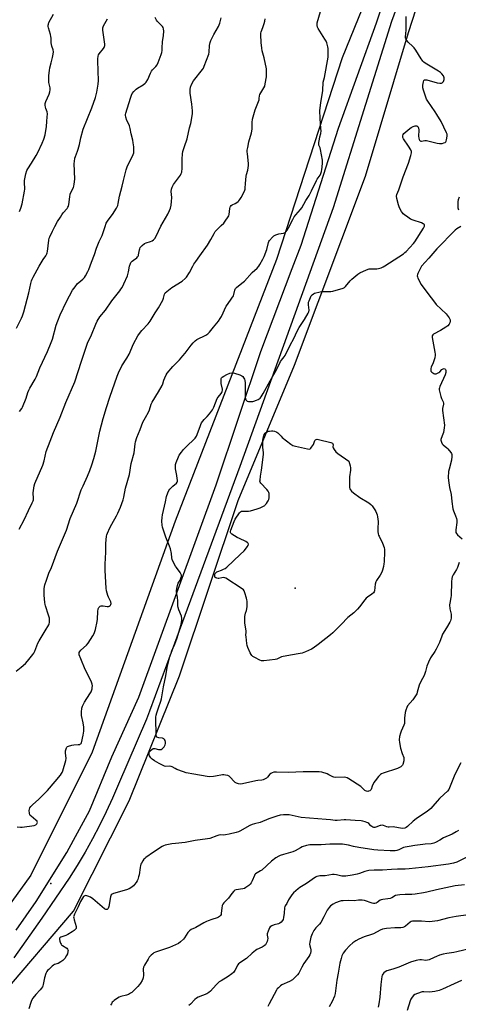
# Model space of a CAD drawing. Units: inches. Extents: x 1261767 to 1267767, y 549452 to 553452.
# Drawn here: x 1264342 to 1264638, y 550739 to 551404 of the extents above; entities that cross this region are included whole.
import ezdxf

# ---------------------------------------------------------------- set-up
doc = ezdxf.new("R2010")
doc.units = ezdxf.units.IN
doc.header["$MEASUREMENT"] = 0
for name, color, linetype in [('ELEV-Spot Elevation', 7, 'Continuous'), ('NTRL-Farm Land', 3, 'Continuous'), ('TRANS-Road', 130, 'Continuous'), ('Undefined', 1, 'Continuous')]:
    doc.layers.add(name, color=color, linetype=linetype)

msp = doc.modelspace()

# ---------------------------------------------------------------- linework, layer by layer
at = {"layer": 'ELEV-Spot Elevation'}
for p in [(1264528.28, 551020.07, 520.5), (1264363.18, 550820.59, 516.51)]:
    msp.add_point(p, dxfattribs=at)
at = {"layer": 'NTRL-Farm Land'}
msp.add_lwpolyline([(1264330.01, 550745.29), (1264378.5, 550802.08), (1264416.12, 550876.55), (1264450.13, 550960.84), (1264489.81, 551079.34), (1264527.83, 551170.71), (1264575.66, 551298.25), (1264604.85, 551395.47), (1264627.51, 551465.93)], dxfattribs=at)
msp.add_polyline3d([(1264606.11, 551491.89, 0), (1264559.9, 551378.24, 0), (1264515.64, 551242.04, 0), (1264447.08, 551065.32, 0), (1264391.15, 550909.47, 0), (1264349.69, 550826.42, 0), (1264290.51, 550744.71, 0)], dxfattribs=at)
at = {"layer": 'TRANS-Road'}
for points in [[(1264339.64, 550789.24), (1264353.28, 550808.49), (1264374.03, 550841.54), (1264378.58, 550849.93), (1264389.31, 550869.7), (1264404.38, 550906.34), (1264422.68, 550946.59), (1264474.84, 551089.87), (1264505.15, 551179.88), (1264526.26, 551235.98), (1264532.21, 551251.79), (1264557.57, 551330.81), (1264583.09, 551401.95), (1264604.74, 551467.21)], [(1264614.25, 551459.87), (1264593.24, 551402.74), (1264575.79, 551346.84), (1264553.99, 551276.97), (1264490.89, 551102.37), (1264441.4, 550968.07), (1264429.93, 550936.96), (1264427.86, 550931.77), (1264408.99, 550887.82), (1264404.92, 550878.39), (1264400.61, 550869.07), (1264396.07, 550859.86), (1264391.29, 550850.77), (1264386.28, 550841.8), (1264381.05, 550832.96), (1264375.59, 550824.26), (1264357.02, 550797.28), (1264338.21, 550770.47)]]:
    msp.add_lwpolyline(points, dxfattribs=at)
at = {"layer": 'Undefined'}
for points, elevation in [([(1264340.5, 550858.85), (1264342.58, 550858.78), (1264343.78, 550858.84), (1264351.85, 550859.87), (1264352.94, 550860.26), (1264353.8, 550860.91), (1264354.03, 550861.34), (1264354.1, 550861.82), (1264354.04, 550862.31), (1264353.83, 550862.76), (1264353.07, 550863.56), (1264349.86, 550866.09), (1264349.3, 550866.69), (1264349.04, 550867.17), (1264348.78, 550868.29), (1264348.64, 550870.07), (1264348.7, 550870.93), (1264349.01, 550871.71), (1264349.7, 550872.64), (1264350.91, 550873.97), (1264354.9, 550877.42), (1264360.86, 550883.43), (1264366.04, 550889.65), (1264369.59, 550893.74), (1264370.48, 550894.89), (1264370.87, 550895.65), (1264371.26, 550896.74), (1264373.35, 550903.73), (1264373.47, 550905.17), (1264373.17, 550909.02), (1264373.15, 550910.2), (1264373.45, 550911.57), (1264373.77, 550912.33), (1264374.05, 550912.78), (1264374.43, 550913.14), (1264375.17, 550913.52), (1264377.43, 550914.21), (1264378.6, 550914.36), (1264381.58, 550914.49), (1264382.69, 550914.67), (1264383.32, 550915.02), (1264383.63, 550915.34), (1264383.88, 550915.78), (1264385.01, 550920.84), (1264385.42, 550923.65), (1264385.53, 550925.02), (1264385.44, 550926.36), (1264384.93, 550929.24), (1264383.79, 550934.13), (1264383.8, 550936.47), (1264384.03, 550939.1), (1264384.51, 550940.47), (1264385.85, 550943.11), (1264389.59, 550948.78), (1264390.31, 550950.05), (1264391.04, 550952.14), (1264391.19, 550952.99), (1264391.24, 550954.17), (1264391.1, 550955.3), (1264390.62, 550956.59), (1264389.68, 550958.62), (1264386.4, 550965.12), (1264383.37, 550972.44), (1264382.41, 550975.22), (1264382.32, 550976.06), (1264382.39, 550976.62), (1264382.69, 550977.37), (1264383.36, 550978.19), (1264387.22, 550981.65), (1264388.41, 550982.9), (1264391.54, 550987.83), (1264392.53, 550989.62), (1264393.41, 550992.13), (1264394.55, 550997.51), (1264394.74, 550999.11), (1264394.93, 551004.32), (1264395.23, 551006.08), (1264395.4, 551006.62), (1264395.66, 551007.12), (1264396.01, 551007.54), (1264396.43, 551007.88), (1264397.17, 551008.11), (1264398.53, 551008.09), (1264401.28, 551007.71), (1264402.04, 551007.75), (1264402.52, 551007.92), (1264403.15, 551008.34), (1264403.49, 551008.71), (1264403.71, 551009.14), (1264403.83, 551009.85), (1264403.65, 551010.89), (1264403.31, 551011.69), (1264402.03, 551014.08), (1264401.58, 551015.18), (1264400.7, 551018.32), (1264400.48, 551020.07), (1264399.92, 551032.17), (1264399.84, 551036.34), (1264400.37, 551044.49), (1264400.36, 551050.24), (1264400.8, 551055.2), (1264401.01, 551056.12), (1264401.41, 551057.24), (1264402.96, 551060.77), (1264404.3, 551063.36), (1264407.6, 551068.97), (1264408.52, 551070.82), (1264410.31, 551074.88), (1264412, 551079.76), (1264412.53, 551081.68), (1264413.72, 551087.57), (1264416.33, 551096.91), (1264417.55, 551104.36), (1264419.42, 551111.46), (1264420.17, 551117.64), (1264420.44, 551119.04), (1264421.33, 551121.86), (1264423.61, 551127.37), (1264425.39, 551132.17), (1264427.02, 551135.35), (1264429.2, 551139.03), (1264429.75, 551140.47), (1264431, 551144.38), (1264431.55, 551145.72), (1264435.92, 551152.76), (1264438.31, 551156.99), (1264438.75, 551158.05), (1264439.56, 551160.56), (1264440.18, 551162.18), (1264441.11, 551164.27), (1264441.71, 551165.24), (1264445.59, 551169.87), (1264450.12, 551174.37), (1264452.39, 551176.93), (1264453.85, 551178.73), (1264457.94, 551184.25), (1264459.29, 551185.78), (1264460.75, 551187.17), (1264461.89, 551188.01), (1264467.86, 551190.94), (1264469.3, 551191.84), (1264470.4, 551192.97), (1264473, 551196.3), (1264476.49, 551200.49), (1264477.61, 551202.14), (1264478.45, 551203.67), (1264481.65, 551210.62), (1264482.44, 551211.79), (1264485.53, 551215.99), (1264486.48, 551217.48), (1264486.85, 551218.53), (1264487.43, 551221.26), (1264487.68, 551221.95), (1264487.94, 551222.39), (1264488.65, 551223.21), (1264489.88, 551224.33), (1264493.11, 551226.77), (1264493.99, 551227.53), (1264499.22, 551233.25), (1264502.5, 551236.27), (1264503.62, 551237.54), (1264504.48, 551238.68), (1264506.51, 551242.32), (1264507.39, 551244.2), (1264509.02, 551248.92), (1264510.16, 551253.54), (1264510.47, 551254.26), (1264510.95, 551254.96), (1264512.85, 551257.12), (1264513.94, 551258.02), (1264515.28, 551258.64), (1264517.24, 551259.33), (1264520.26, 551259.87), (1264521.03, 551260.09), (1264521.48, 551260.34), (1264521.88, 551260.69), (1264523.08, 551262.17), (1264523.82, 551263.39), (1264526.68, 551269.16), (1264527.66, 551270.89), (1264528.67, 551272.29), (1264531.81, 551275.88), (1264532.73, 551277.04), (1264535.39, 551281.89), (1264537.7, 551285.3), (1264539.32, 551288.38), (1264542.57, 551295.31), (1264543.15, 551296.32), (1264545.08, 551299.08), (1264545.66, 551300.25), (1264546.09, 551301.53), (1264546.36, 551302.81), (1264546.56, 551304.4), (1264546.74, 551307.46), (1264546.72, 551309.14), (1264545.43, 551316.41), (1264545.12, 551317.5), (1264544.33, 551319.29), (1264544.21, 551320.06), (1264544.28, 551321.17), (1264544.6, 551323.43), (1264544.88, 551324.83), (1264545.5, 551327.27), (1264545.7, 551329.06), (1264545.65, 551330.54), (1264545.09, 551337.38), (1264544.99, 551342.71), (1264545.52, 551347.76), (1264546.96, 551356.23), (1264547.04, 551357.6), (1264547.05, 551360.58), (1264547.15, 551361.76), (1264548.14, 551364.96), (1264550.52, 551378.65), (1264550.62, 551380.43), (1264550.53, 551383.36), (1264550.44, 551384.52), (1264550.22, 551385.69), (1264549.58, 551388.29), (1264549.2, 551389.4), (1264548.36, 551390.93), (1264543.79, 551398.09), (1264543.42, 551398.87), (1264543.13, 551399.98), (1264543.02, 551401.13), (1264543.12, 551401.94), (1264545.35, 551409.51)], 516), ([(1264341.96, 551274.53), (1264342.54, 551275.55), (1264342.96, 551276.63), (1264343.81, 551279.74), (1264345.43, 551288.21), (1264345.55, 551289.67), (1264345.29, 551294.29), (1264345.33, 551295.4), (1264346.37, 551299.92), (1264347, 551302.1), (1264347.63, 551303.31), (1264350.18, 551307.18), (1264353.17, 551312.33), (1264354.28, 551314.41), (1264357.36, 551320.66), (1264358.35, 551323.38), (1264359.26, 551326.22), (1264359.64, 551327.93), (1264360.14, 551331.62), (1264360.38, 551335.51), (1264360.7, 551338.24), (1264360.82, 551340.47), (1264360.67, 551341.84), (1264359.84, 551344.04), (1264359.62, 551344.87), (1264359.41, 551346.26), (1264359.42, 551347.36), (1264359.85, 551348.74), (1264361.98, 551353.62), (1264362.44, 551355.24), (1264362.73, 551356.6), (1264362.79, 551357.42), (1264362.74, 551357.94), (1264361.97, 551360.81), (1264361.84, 551361.66), (1264361.76, 551364.31), (1264361.83, 551366.37), (1264362.24, 551369.78), (1264362.52, 551371.49), (1264363.31, 551374.89), (1264364.4, 551378.58), (1264364.85, 551380.81), (1264365.02, 551382.21), (1264364.85, 551383.57), (1264363.91, 551386.24), (1264363.63, 551387.28), (1264363.48, 551388.36), (1264363.36, 551391.53), (1264363.25, 551392.67), (1264362.93, 551394.08), (1264361.62, 551398.57), (1264361.45, 551399.41), (1264361.43, 551400.25), (1264361.56, 551401.04), (1264361.92, 551402.08), (1264364.91, 551407.8)], 506), ([(1264638.99, 551037.49), (1264637.96, 551034.08), (1264637.32, 551032.79), (1264634.94, 551029.18), (1264634.34, 551027.83), (1264634, 551026.7), (1264633.81, 551024.34), (1264633.62, 551015.25), (1264633.44, 551013.8), (1264632.71, 551010.02), (1264632.61, 551008.88), (1264632.78, 551006.07), (1264633.58, 551002.64), (1264633.75, 551001.49), (1264633.6, 550999.82), (1264633.23, 550998.18), (1264632.74, 550997.14), (1264630.39, 550993.41), (1264627.88, 550989.09), (1264627.28, 550987.7), (1264625.78, 550983.42), (1264623.55, 550978.92), (1264622.65, 550977.41), (1264619.7, 550973.14), (1264618.26, 550970.26), (1264617.11, 550967.56), (1264616.27, 550963.76), (1264615.73, 550961.86), (1264615.25, 550960.81), (1264613.35, 550957.51), (1264611.95, 550954.54), (1264611.49, 550953.13), (1264610.76, 550949.94), (1264610.36, 550948.84), (1264609.49, 550947.32), (1264607.68, 550944.62), (1264604.16, 550940.58), (1264603.64, 550939.61), (1264603.01, 550937.79), (1264602.67, 550936.12), (1264602.18, 550932.36), (1264602.12, 550931.21), (1264602.19, 550929.62), (1264602.1, 550928.77), (1264601.72, 550927.67), (1264599.87, 550923.6), (1264599.33, 550922.22), (1264598.84, 550919.96), (1264598.53, 550917.68), (1264598.69, 550915.92), (1264599.5, 550912.12), (1264600.52, 550908.39), (1264601.55, 550905.81), (1264601.72, 550905.14), (1264601.72, 550904.43), (1264601.59, 550903.61), (1264600.92, 550901.14), (1264600.68, 550900.64), (1264600.17, 550899.96), (1264599.55, 550899.38), (1264598.81, 550898.95), (1264597.46, 550898.44), (1264587.66, 550895.21), (1264586.56, 550894.76), (1264585.81, 550894.3), (1264585.17, 550893.71), (1264584.6, 550893.04), (1264582.26, 550890), (1264581.42, 550888.79), (1264580.29, 550886.51), (1264579.5, 550884.23), (1264579.2, 550883.66), (1264578.76, 550883.27), (1264577.86, 550882.96), (1264577.35, 550882.92), (1264576.54, 550883.01), (1264575.77, 550883.24), (1264575.29, 550883.5), (1264574.64, 550884.06), (1264573.2, 550885.58), (1264572.55, 550886.11), (1264564.59, 550891.45), (1264563.33, 550892.16), (1264562.5, 550892.37), (1264561.62, 550892.43), (1264555.71, 550892.31), (1264554.46, 550892.42), (1264553.67, 550892.7), (1264551.1, 550894.07), (1264549.76, 550894.64), (1264546.15, 550895.8), (1264544.54, 550896.08), (1264533.71, 550896.02), (1264523.78, 550895.75), (1264515.52, 550895.91), (1264513.77, 550895.79), (1264512.68, 550895.52), (1264511.76, 550895.03), (1264511.16, 550894.49), (1264509.59, 550892.53), (1264508.94, 550891.89), (1264507.95, 550891.28), (1264506.59, 550890.72), (1264505.74, 550890.52), (1264503.12, 550890.2), (1264501.7, 550889.94), (1264492.73, 550887.95), (1264491.57, 550887.84), (1264489.93, 550888.01), (1264488.62, 550888.37), (1264487.69, 550888.95), (1264486.86, 550889.73), (1264484.57, 550892.34), (1264483.72, 550893.07), (1264482.66, 550893.54), (1264481.23, 550893.94), (1264480.07, 550894.15), (1264479.22, 550894.15), (1264474.44, 550893.19), (1264473.04, 550892.98), (1264470.55, 550892.77), (1264468.83, 550892.89), (1264459.7, 550894.62), (1264454.5, 550895.44), (1264452.86, 550895.99), (1264448.28, 550897.77), (1264447.23, 550898.27), (1264445.18, 550899.46), (1264444.39, 550899.81), (1264443.58, 550899.93), (1264440.89, 550899.8), (1264439.87, 550900), (1264438.51, 550900.55), (1264436.43, 550901.62), (1264433.22, 550903.51), (1264431.67, 550904.59), (1264430.68, 550905.62), (1264429.9, 550906.81), (1264429.68, 550907.59), (1264429.64, 550908.67), (1264429.81, 550909.71), (1264430.23, 550910.37), (1264431.34, 550911.24), (1264432.34, 550911.75), (1264432.88, 550911.84), (1264433.43, 550911.82), (1264436, 550911.29), (1264436.85, 550911.18), (1264437.65, 550911.24), (1264438.31, 550911.53), (1264438.93, 550912.07), (1264439.63, 550912.96), (1264440.34, 550914.24), (1264440.73, 550915.31), (1264440.74, 550916.11), (1264440.43, 550917.17), (1264440.07, 550917.9), (1264439.55, 550918.45), (1264439.09, 550918.68), (1264438.55, 550918.82), (1264436.21, 550919.07), (1264435.4, 550919.23), (1264434.86, 550919.53), (1264434.59, 550919.93), (1264434.39, 550920.71), (1264434.29, 550921.89), (1264434, 550931.2), (1264434.07, 550932.94), (1264434.32, 550934.31), (1264434.81, 550936), (1264435.88, 550939.36), (1264437.44, 550943.77), (1264437.91, 550945.35), (1264439.38, 550953.42), (1264440.9, 550960.96), (1264441.87, 550966.65), (1264443.87, 550974.58), (1264444.36, 550976.24), (1264444.93, 550977.82), (1264446.96, 550982.3), (1264448.33, 550985.94), (1264451.22, 550995.68), (1264451.55, 550997.09), (1264451.72, 550998.25), (1264451.7, 550999.64), (1264451.39, 551001.27), (1264449.63, 551005.61), (1264449.18, 551006.99), (1264449.04, 551008.16), (1264448.91, 551011.46), (1264448.7, 551014.09), (1264448.55, 551015.25), (1264448.08, 551017.56), (1264448, 551018.42), (1264448.2, 551019.88), (1264448.95, 551022.77), (1264449.29, 551023.59), (1264450.47, 551025.64), (1264451.06, 551026.94), (1264451.36, 551028), (1264451.34, 551028.81), (1264451.02, 551029.88), (1264450.63, 551030.63), (1264447.96, 551034.04), (1264447.31, 551035), (1264446.11, 551037.41), (1264445.16, 551039.59), (1264444.91, 551040.71), (1264444.66, 551043.52), (1264444, 551046.72), (1264443.39, 551048.49), (1264440.81, 551054.49), (1264439.02, 551059.99), (1264438.62, 551061.38), (1264438.34, 551062.76), (1264438.13, 551065.31), (1264438.29, 551067.85), (1264438.55, 551069.56), (1264440.67, 551078.38), (1264441.4, 551082.04), (1264442.23, 551084.51), (1264442.9, 551086.11), (1264443.52, 551087.05), (1264445.53, 551089.09), (1264447.97, 551091.08), (1264448.45, 551091.75), (1264448.65, 551092.27), (1264448.71, 551093.09), (1264448.61, 551094.22), (1264448.3, 551096.23), (1264447.44, 551100.67), (1264447.31, 551101.84), (1264447.32, 551102.87), (1264447.44, 551103.63), (1264447.89, 551105.02), (1264449.36, 551108.85), (1264449.85, 551109.9), (1264451.34, 551112.08), (1264452.83, 551113.86), (1264455.26, 551116.31), (1264459.8, 551120.43), (1264460.79, 551121.48), (1264461.52, 551122.77), (1264463.95, 551129.31), (1264464.52, 551130.69), (1264465.05, 551131.71), (1264466.67, 551134.03), (1264468.72, 551136.16), (1264470.26, 551137.89), (1264471.76, 551139.66), (1264472.4, 551140.59), (1264473.2, 551142.3), (1264475.54, 551148.13), (1264476.16, 551149.11), (1264478.26, 551151.5), (1264478.68, 551152.22), (1264478.98, 551152.98), (1264479.13, 551153.78), (1264479.09, 551154.62), (1264478.31, 551158.31), (1264478.15, 551159.73), (1264478.19, 551160.84), (1264478.34, 551161.63), (1264478.56, 551162.11), (1264478.9, 551162.52), (1264480, 551163.31), (1264481.99, 551164.4), (1264484.09, 551165.3), (1264485.37, 551165.62), (1264486.12, 551165.6), (1264487.23, 551165.33), (1264490.83, 551164.12), (1264492.14, 551163.55), (1264492.79, 551163.04), (1264493.66, 551161.94), (1264494.06, 551161.2), (1264494.29, 551160.36), (1264494.48, 551158.89), (1264494.57, 551157.4), (1264494.43, 551149.38), (1264494.69, 551148.09), (1264495, 551147.31), (1264495.28, 551146.88), (1264495.9, 551146.47), (1264496.69, 551146.29), (1264498.41, 551146.14), (1264499.55, 551146.19), (1264500.4, 551146.39), (1264502.06, 551147.01), (1264503.14, 551147.49), (1264503.88, 551147.93), (1264504.49, 551148.52), (1264505.22, 551149.43), (1264506.67, 551151.65), (1264511.28, 551160.03), (1264515.59, 551167.54), (1264518.39, 551173.19), (1264519.06, 551174.16), (1264520.85, 551176.33), (1264521.46, 551177.25), (1264524.95, 551184.3), (1264527.44, 551188.81), (1264528.53, 551191.11), (1264530.03, 551194.65), (1264530.92, 551196.1), (1264534.51, 551201.47), (1264537.09, 551205.82), (1264537.46, 551206.76), (1264537.6, 551207.76), (1264537.21, 551211.43), (1264537.22, 551212.3), (1264537.33, 551213.15), (1264537.68, 551214.26), (1264538.62, 551216.44), (1264539.16, 551217.48), (1264539.68, 551218.14), (1264540.52, 551218.85), (1264541.28, 551219.23), (1264545.04, 551220.19), (1264547.07, 551220.52), (1264551.09, 551220.36), (1264552.23, 551220.43), (1264553.68, 551220.76), (1264560.57, 551222.73), (1264561.5, 551223.24), (1264562.26, 551223.92), (1264565.43, 551227.72), (1264566.47, 551228.74), (1264570.5, 551232.16), (1264571.93, 551233.17), (1264576.49, 551235.1), (1264578.13, 551235.68), (1264579.47, 551235.86), (1264583.41, 551235.81), (1264584.65, 551235.9), (1264586.25, 551236.43), (1264587.62, 551237.05), (1264588.93, 551237.76), (1264601.35, 551245.99), (1264602.31, 551246.69), (1264603.18, 551247.47), (1264608.18, 551252.87), (1264609.11, 551254), (1264615.01, 551263.31), (1264615.64, 551264.58), (1264615.7, 551265.04), (1264615.6, 551265.43), (1264615.35, 551265.76), (1264614.79, 551266.17), (1264613.52, 551266.73), (1264607.87, 551268.62), (1264606.24, 551269.28), (1264604.3, 551270.59), (1264602.19, 551272.18), (1264601.31, 551272.94), (1264600.76, 551273.6), (1264600.15, 551274.57), (1264599.01, 551276.59), (1264598.52, 551277.62), (1264598.08, 551279), (1264596.98, 551283.24), (1264596.69, 551284.92), (1264596.88, 551285.99), (1264598.33, 551289.02), (1264601.17, 551297.97), (1264604.85, 551307.07), (1264606.49, 551312.33), (1264606.84, 551314), (1264606.75, 551315.05), (1264606.39, 551316.08), (1264604.89, 551318.52), (1264601.43, 551323.52), (1264600.98, 551324.52), (1264600.97, 551325.51), (1264601.26, 551326.45), (1264601.76, 551327.12), (1264603.01, 551328.33), (1264605.64, 551330.63), (1264606.6, 551331.25), (1264607.91, 551331.83), (1264609.24, 551332.29), (1264610.01, 551332.36), (1264610.47, 551332.23), (1264611.08, 551331.84), (1264611.38, 551331.47), (1264611.56, 551331), (1264611.71, 551329.35), (1264611.67, 551325.28), (1264611.73, 551324.12), (1264612.05, 551323.06), (1264612.32, 551322.6), (1264612.67, 551322.26), (1264613.12, 551322.08), (1264613.63, 551322.04), (1264615.9, 551322.51), (1264617.05, 551322.49), (1264624.27, 551320.7), (1264625.74, 551320.41), (1264626.62, 551320.32), (1264627.46, 551320.39), (1264628.79, 551320.77), (1264629.52, 551321.09), (1264630.11, 551321.54), (1264630.36, 551321.99), (1264630.58, 551322.8), (1264630.92, 551325.46), (1264630.89, 551326.61), (1264630.53, 551327.71), (1264626.77, 551335.16), (1264623.97, 551339.96), (1264622.9, 551341.7), (1264617.94, 551348.92), (1264617.02, 551350.39), (1264616.45, 551351.73), (1264614.92, 551356.49), (1264614.52, 551357.9), (1264614.39, 551358.75), (1264614.49, 551359.88), (1264614.99, 551362.12), (1264615.25, 551362.87), (1264615.65, 551363.38), (1264616.3, 551363.48), (1264617.1, 551363.34), (1264624.21, 551361.39), (1264625.92, 551361.16), (1264627.02, 551361.17), (1264627.51, 551361.3), (1264627.88, 551361.55), (1264628.47, 551362.32), (1264628.93, 551363.62), (1264628.97, 551364.65), (1264628.78, 551365.4), (1264628.37, 551366.12), (1264627.32, 551367.45), (1264626.5, 551368.25), (1264625.02, 551369.25), (1264616.13, 551374.73), (1264615.16, 551375.42), (1264614.52, 551376), (1264613.94, 551376.65), (1264613.27, 551377.62), (1264609.73, 551383.45), (1264608.75, 551384.93), (1264607.78, 551385.97), (1264604.52, 551388.92), (1264603.63, 551390.03), (1264603.06, 551390.99), (1264602.89, 551391.51), (1264602.82, 551392.33), (1264603.25, 551397.05), (1264603.18, 551406.27)], 518), ([(1264339.65, 550964.09), (1264343.06, 550966.67), (1264345.94, 550969.28), (1264347.33, 550970.8), (1264351.05, 550975.32), (1264351.67, 550976.31), (1264352.32, 550977.64), (1264354.49, 550983.06), (1264355.21, 550984.64), (1264359.23, 550991.3), (1264361.78, 550995.38), (1264362.08, 550996.14), (1264362.23, 550996.96), (1264362.31, 550998.66), (1264362.22, 550999.77), (1264361.67, 551001.9), (1264359.48, 551008.27), (1264359.29, 551009.11), (1264359.11, 551010.53), (1264358.7, 551015.39), (1264358.57, 551017.93), (1264358.74, 551019.98), (1264359.15, 551022.3), (1264360.33, 551025.48), (1264361.84, 551030.36), (1264363.63, 551034.05), (1264367.64, 551045.2), (1264373.69, 551059.24), (1264376.2, 551067.1), (1264380.7, 551077.61), (1264383.75, 551086.55), (1264384.93, 551089.31), (1264387.91, 551095.81), (1264389.42, 551099.53), (1264390.89, 551103.48), (1264392.27, 551107.69), (1264393.49, 551112.56), (1264396.24, 551126.04), (1264398.46, 551134.68), (1264400.7, 551142.18), (1264403.01, 551149.15), (1264408.06, 551163.29), (1264408.93, 551165.45), (1264411.17, 551170.16), (1264414.48, 551175.49), (1264416.1, 551178.25), (1264419.04, 551185.07), (1264422.04, 551190.52), (1264422.99, 551192.01), (1264424.56, 551194.14), (1264428.82, 551198.62), (1264430.26, 551200.49), (1264433.59, 551206.15), (1264435.82, 551209.5), (1264438.75, 551214.65), (1264439.38, 551215.98), (1264440.05, 551218.56), (1264440.49, 551219.5), (1264441.51, 551220.54), (1264444.83, 551223.08), (1264451.82, 551227.55), (1264453.84, 551229.2), (1264454.82, 551230.25), (1264456.86, 551233.4), (1264459.01, 551237.61), (1264459.76, 551238.86), (1264461.08, 551240.76), (1264463.89, 551244.45), (1264468.98, 551251.7), (1264471.36, 551255.6), (1264473.49, 551259.68), (1264474.22, 551260.9), (1264475.77, 551262.66), (1264478.32, 551265.02), (1264479.97, 551266.71), (1264480.88, 551267.89), (1264482.89, 551270.88), (1264483.33, 551271.65), (1264483.63, 551272.43), (1264484.15, 551276.57), (1264484.32, 551277.37), (1264484.53, 551277.85), (1264485.06, 551278.45), (1264485.73, 551278.94), (1264487.79, 551279.89), (1264488.75, 551280.47), (1264489.63, 551281.18), (1264490.23, 551281.79), (1264490.97, 551282.7), (1264491.78, 551283.91), (1264493.51, 551287.32), (1264494.23, 551288.92), (1264494.4, 551289.47), (1264494.52, 551290.3), (1264494.64, 551293.44), (1264495.14, 551298.32), (1264495.35, 551299.45), (1264496.22, 551302.34), (1264496.65, 551305.51), (1264496.63, 551306.98), (1264495.95, 551313.43), (1264495.88, 551314.85), (1264495.91, 551315.98), (1264496.19, 551317.7), (1264497.02, 551321.62), (1264498.64, 551327.7), (1264499.14, 551330.01), (1264499.28, 551331.45), (1264499.24, 551334.55), (1264499.52, 551336.76), (1264501.29, 551343.07), (1264503.86, 551349.9), (1264504.03, 551350.73), (1264504.16, 551352.62), (1264504.35, 551353.41), (1264505, 551354.67), (1264507.18, 551358.05), (1264507.66, 551359.09), (1264508.07, 551360.79), (1264508.91, 551365.41), (1264508.97, 551366.55), (1264508.94, 551368.79), (1264508.78, 551370.76), (1264507.22, 551378.21), (1264506.01, 551382.98), (1264505.68, 551384.7), (1264505.26, 551388.63), (1264505.07, 551393.81), (1264505.14, 551394.95), (1264505.33, 551395.78), (1264506.35, 551398.76), (1264507.4, 551401.4), (1264507.78, 551403.08), (1264507.92, 551404.53)], 514), ([(1264339.98, 551195.7), (1264343.46, 551202.39), (1264344.11, 551203.96), (1264344.97, 551206.64), (1264346.01, 551210.97), (1264348.28, 551219.63), (1264349.7, 551225.95), (1264350.21, 551227.66), (1264350.63, 551228.77), (1264351.28, 551230.08), (1264355.35, 551237.63), (1264357.89, 551242.05), (1264359.79, 551244.63), (1264360.44, 551245.8), (1264360.69, 551246.6), (1264360.84, 551247.47), (1264361.84, 551255.14), (1264362.15, 551256.43), (1264362.53, 551257.48), (1264364.31, 551261.24), (1264365.88, 551264.3), (1264367.76, 551267.71), (1264369.59, 551270.77), (1264370.55, 551272.28), (1264371.5, 551273.57), (1264374.23, 551276.6), (1264374.69, 551277.32), (1264375.02, 551278.08), (1264375.28, 551279.23), (1264375.92, 551284.49), (1264376.22, 551286.19), (1264376.86, 551287.71), (1264378.49, 551290.67), (1264378.75, 551291.49), (1264378.99, 551292.96), (1264379.28, 551296.21), (1264378.95, 551306.85), (1264379.07, 551308.3), (1264379.46, 551310.61), (1264379.8, 551311.72), (1264381.19, 551315.17), (1264381.68, 551316.63), (1264382.46, 551319.62), (1264383.51, 551324.28), (1264385.11, 551330), (1264387.89, 551337.39), (1264390.92, 551344.42), (1264393.31, 551351.45), (1264394.18, 551354.96), (1264395.17, 551360.41), (1264395.41, 551363.06), (1264395.2, 551369.26), (1264394.82, 551376.37), (1264394.86, 551377.54), (1264395.07, 551379.27), (1264395.37, 551380.37), (1264395.73, 551381.03), (1264398.68, 551384.47), (1264399.18, 551385.17), (1264399.52, 551385.9), (1264399.65, 551386.64), (1264399.64, 551387.49), (1264398.41, 551396.87), (1264398.34, 551397.73), (1264398.38, 551398.58), (1264398.51, 551399.13), (1264398.84, 551399.93), (1264401.56, 551404.68)], 508), ([(1264341.73, 551060.05), (1264345.05, 551066.24), (1264348.04, 551072.62), (1264350.61, 551077.65), (1264351.17, 551079.01), (1264351.36, 551079.85), (1264351.44, 551080.72), (1264351.33, 551084.56), (1264351.39, 551086.02), (1264351.85, 551089.14), (1264352.29, 551090.81), (1264357.74, 551103.2), (1264358.61, 551106.19), (1264360.12, 551112.44), (1264362.61, 551119.33), (1264364.97, 551125.24), (1264369.39, 551135.61), (1264373.26, 551145.54), (1264379.38, 551159.5), (1264383.89, 551173.35), (1264385.62, 551178.9), (1264387.42, 551184.26), (1264387.98, 551185.61), (1264390.65, 551191.29), (1264393.47, 551198.37), (1264394.45, 551200.35), (1264396.36, 551203.32), (1264400.05, 551207.82), (1264404.43, 551214.09), (1264409.69, 551220.81), (1264410.55, 551222.02), (1264411.3, 551223.27), (1264412.54, 551225.61), (1264414.98, 551231), (1264415.69, 551233.77), (1264416.31, 551237.57), (1264416.9, 551239.37), (1264417.3, 551240.05), (1264418.21, 551241.03), (1264419.06, 551241.73), (1264421.21, 551243.21), (1264421.81, 551243.78), (1264422.13, 551244.22), (1264422.37, 551244.7), (1264422.5, 551245.21), (1264422.75, 551247.39), (1264422.99, 551248.54), (1264423.25, 551249.36), (1264423.63, 551250.11), (1264424.96, 551251.54), (1264426.46, 551252.8), (1264427.49, 551253.3), (1264430.59, 551254.25), (1264431.57, 551254.64), (1264432.47, 551255.26), (1264433.45, 551256.36), (1264434.39, 551257.85), (1264437.56, 551264.48), (1264442.22, 551272.69), (1264443.39, 551275.24), (1264443.92, 551276.82), (1264444.41, 551278.71), (1264444.74, 551281.32), (1264444.81, 551284.05), (1264444.49, 551288.04), (1264444.62, 551289.66), (1264445.12, 551290.92), (1264446.07, 551292.62), (1264450.69, 551299.12), (1264451.25, 551300.08), (1264451.63, 551301.05), (1264451.78, 551301.88), (1264451.83, 551302.75), (1264451.87, 551309.85), (1264452.17, 551313.42), (1264452.37, 551314.9), (1264453.39, 551318.31), (1264455.28, 551323.49), (1264456.95, 551330.91), (1264457.75, 551333.89), (1264457.97, 551335.02), (1264458.78, 551340.77), (1264458.9, 551342.51), (1264458.43, 551346.93), (1264457.39, 551354.34), (1264457.36, 551356.91), (1264457.6, 551358.55), (1264458.19, 551360.15), (1264459.64, 551362.76), (1264465.62, 551370.39), (1264466.24, 551371.38), (1264466.83, 551372.74), (1264469.83, 551380.74), (1264470.06, 551382.18), (1264470.45, 551386.58), (1264470.84, 551388.53), (1264471.23, 551389.88), (1264471.69, 551390.92), (1264473.3, 551393.93), (1264476.4, 551399.33), (1264477, 551400.59), (1264477.39, 551401.7), (1264478.27, 551405.18)], 512), ([(1264342.03, 551139.43), (1264343.57, 551141.39), (1264344.07, 551142.25), (1264346.42, 551148.36), (1264347.74, 551152.25), (1264348.39, 551153.91), (1264349.04, 551155.15), (1264352.61, 551161.16), (1264353.52, 551162.98), (1264355.78, 551168.95), (1264360.93, 551180.05), (1264363.49, 551186.13), (1264364.21, 551188.34), (1264366.73, 551197.84), (1264367.8, 551200.75), (1264369.52, 551204.69), (1264373.85, 551213.69), (1264377.82, 551221.31), (1264379.57, 551223.72), (1264381.24, 551225.81), (1264382.08, 551226.6), (1264384.7, 551228.74), (1264385.86, 551229.9), (1264386.67, 551231.09), (1264388.26, 551233.86), (1264388.86, 551235.21), (1264390.64, 551240.27), (1264392.58, 551245.41), (1264394.02, 551249.72), (1264395.91, 551254.21), (1264397.76, 551258.23), (1264399.82, 551264.42), (1264400.61, 551266.6), (1264401, 551267.36), (1264401.47, 551268.07), (1264403.97, 551271.29), (1264404.8, 551272.53), (1264407.48, 551276.83), (1264408.36, 551278.56), (1264408.72, 551279.84), (1264409.57, 551284.91), (1264411.42, 551291.49), (1264412.36, 551295.39), (1264413.09, 551299), (1264414.04, 551302.71), (1264414.8, 551304.63), (1264418.82, 551313.05), (1264419.18, 551314.09), (1264419.31, 551314.94), (1264419.31, 551316.35), (1264419.19, 551318.06), (1264418.84, 551320.92), (1264418.54, 551322.6), (1264417.35, 551326.98), (1264416.81, 551330.45), (1264416.33, 551332.43), (1264415.9, 551333.47), (1264414.55, 551335.88), (1264413.82, 551338.1), (1264413.56, 551339.51), (1264413.57, 551340.07), (1264413.73, 551340.92), (1264416.92, 551350.93), (1264417.7, 551353.09), (1264418.19, 551354.12), (1264419.21, 551355.44), (1264420.8, 551357.03), (1264421.73, 551357.68), (1264425.63, 551360.08), (1264426.92, 551361.12), (1264427.67, 551361.91), (1264428.59, 551363.55), (1264430.48, 551367.88), (1264431.15, 551369.19), (1264431.85, 551370.07), (1264434.21, 551372.39), (1264435, 551373.44), (1264435.71, 551375.07), (1264437.7, 551380.48), (1264438.1, 551381.82), (1264438.33, 551383.27), (1264438.47, 551385.02), (1264438.53, 551389.04), (1264439.33, 551393.26), (1264439.42, 551396.16), (1264439.33, 551397.86), (1264439.07, 551398.63), (1264438.58, 551399.33), (1264435.16, 551402.89), (1264434.48, 551403.72), (1264433.58, 551405.48)], 510), ([(1264639.1, 551284.16), (1264638.44, 551282.31), (1264638.16, 551281.22), (1264638.08, 551280.03), (1264638.09, 551278.23), (1264638.15, 551277.04), (1264638.29, 551276.2), (1264638.63, 551275.51)], 518), ([(1264640.2, 551264.38), (1264637.45, 551262.67), (1264636.29, 551261.78), (1264624.03, 551249.23), (1264618.55, 551242.97), (1264613.58, 551237.46), (1264612.83, 551236.2), (1264611.17, 551232.73), (1264610.86, 551231.92), (1264610.71, 551231.12), (1264610.87, 551230.34), (1264611.19, 551229.55), (1264613.42, 551225.15), (1264617.86, 551219.04), (1264622.29, 551213.26), (1264623.58, 551211.69), (1264630.36, 551205.3), (1264632.27, 551202.65), (1264632.69, 551201.88), (1264632.86, 551201.34), (1264632.93, 551200.48), (1264632.64, 551199.22), (1264632.2, 551198.3), (1264631.42, 551197.36), (1264630.11, 551196.39), (1264626.41, 551194.14), (1264621.78, 551191.74), (1264621.15, 551191.22), (1264620.76, 551190.57), (1264620.69, 551190.09), (1264620.76, 551189.32), (1264622.64, 551179.41), (1264622.8, 551178.23), (1264622.81, 551177.38), (1264622.62, 551175.71), (1264622.23, 551174.34), (1264621.4, 551172.21), (1264620.06, 551169.39), (1264619.87, 551168.56), (1264619.83, 551167.46), (1264620.01, 551166.7), (1264620.53, 551166.08), (1264621.97, 551165.11), (1264622.48, 551164.89), (1264623, 551164.78), (1264623.53, 551164.84), (1264624.05, 551165.03), (1264625.34, 551165.74), (1264625.98, 551166.27), (1264627.33, 551167.68), (1264627.78, 551168.04), (1264628.21, 551168.26), (1264628.86, 551168.37), (1264629.45, 551168.14), (1264629.72, 551167.8), (1264629.95, 551167.09), (1264630.02, 551165.73), (1264629.67, 551164.23), (1264626.01, 551156.28), (1264625.68, 551155.46), (1264625.49, 551154.63), (1264625.5, 551154.07), (1264625.66, 551153.24), (1264626.72, 551149.58), (1264627.21, 551148.22), (1264628.25, 551145.93), (1264628.46, 551145.15), (1264628.44, 551144.3), (1264627.84, 551141.4), (1264627.72, 551140.05), (1264629.06, 551130.16), (1264628.96, 551128.43), (1264628.46, 551125.27), (1264628.09, 551124.18), (1264626.86, 551121.29), (1264626.68, 551120.49), (1264626.7, 551119.96), (1264627.03, 551118.63), (1264627.51, 551117.65), (1264628.31, 551116.81), (1264630.64, 551114.92), (1264631.48, 551114.11), (1264633.43, 551111.67), (1264633.84, 551110.96), (1264634, 551110.45), (1264634.06, 551109.07), (1264633.82, 551106.5), (1264632.21, 551100.42), (1264631.91, 551098.96), (1264631.63, 551094.85), (1264631.76, 551092.8), (1264632.54, 551088.13), (1264633.58, 551083.38), (1264634.15, 551078.61), (1264634.87, 551073.66), (1264635.27, 551072.3), (1264636.65, 551068.87), (1264637.18, 551067.15), (1264637.43, 551065.99), (1264637.43, 551064.54), (1264636.8, 551059.56), (1264636.78, 551058.48), (1264636.88, 551057.7), (1264637.18, 551057.02), (1264637.86, 551056.21), (1264641.08, 551053.51)], 518), ([(1264640.24, 550902.13), (1264637.37, 550896.99), (1264635.67, 550893.27), (1264632.54, 550885.19), (1264631.99, 550884.2), (1264631.05, 550883.07), (1264628.99, 550880.92), (1264625.68, 550878.04), (1264624.15, 550876.3), (1264621.34, 550872.83), (1264619.88, 550871.38), (1264617.38, 550869.34), (1264611.53, 550865.56), (1264609.9, 550864.41), (1264607.94, 550862.81), (1264604.21, 550859.09), (1264603.28, 550858.47), (1264602.25, 550858.07), (1264600.82, 550857.93), (1264599.36, 550857.97), (1264595.64, 550858.84), (1264594.49, 550859.01), (1264591.75, 550858.79), (1264591.01, 550858.81), (1264590.08, 550859.03), (1264587.99, 550859.86), (1264586.98, 550859.99), (1264586.22, 550859.93), (1264585.69, 550859.79), (1264582.84, 550858.64), (1264582.06, 550858.47), (1264581.31, 550858.43), (1264580.61, 550858.65), (1264579.96, 550859.1), (1264579.36, 550859.65), (1264578.07, 550861.1), (1264577.43, 550861.6), (1264576.68, 550861.94), (1264575.61, 550862.29), (1264573.97, 550862.75), (1264572.85, 550862.97), (1264568.86, 550863.22), (1264562.41, 550863.78), (1264561.26, 550863.72), (1264556.62, 550863.14), (1264555.17, 550863.13), (1264552.14, 550863.66), (1264549.29, 550864), (1264532.36, 550865.33), (1264530.31, 550865.69), (1264524.08, 550867.03), (1264522.66, 550867.14), (1264520.35, 550867.1), (1264518.07, 550866.73), (1264515.83, 550866.15), (1264510.36, 550864.33), (1264504.63, 550861.91), (1264500.77, 550861.04), (1264499.14, 550860.52), (1264497.57, 550859.8), (1264490.94, 550856), (1264489.9, 550855.55), (1264488.27, 550855.08), (1264483.54, 550853.92), (1264481.28, 550853.45), (1264480.14, 550853.37), (1264477.83, 550853.46), (1264476.74, 550853.35), (1264475.41, 550852.95), (1264470.49, 550851.17), (1264469.07, 550850.81), (1264460.77, 550849.75), (1264453.92, 550848.36), (1264447.29, 550847.8), (1264444.85, 550847.5), (1264440.39, 550846.59), (1264439.39, 550846.23), (1264438.41, 550845.7), (1264432.54, 550841.85), (1264427.28, 550838.17), (1264426.6, 550837.64), (1264426, 550837.02), (1264425.33, 550836.05), (1264424.44, 550834.52), (1264424.04, 550833.73), (1264423.74, 550832.92), (1264423.47, 550831.5), (1264422.83, 550826.6), (1264422.49, 550825.21), (1264421.88, 550823.31), (1264421.48, 550822.44), (1264420.84, 550821.46), (1264419.77, 550820.06), (1264418.99, 550819.21), (1264417.28, 550817.83), (1264416.08, 550817.15), (1264414.18, 550816.49), (1264405.43, 550813.83), (1264404.64, 550813.52), (1264404.01, 550813.08), (1264403.65, 550812.4), (1264403.45, 550811.58), (1264402.37, 550805.15), (1264401.85, 550803.84), (1264401.56, 550803.42), (1264401.2, 550803.12), (1264400.81, 550803.03), (1264400.38, 550803.11), (1264399.48, 550803.63), (1264391.5, 550810.41), (1264390.06, 550811.43), (1264388.2, 550812.2), (1264386.87, 550812.56), (1264386.15, 550812.47), (1264385.32, 550811.91), (1264384.45, 550810.81), (1264383.17, 550808.48), (1264381.65, 550804.92), (1264379.17, 550800.01), (1264378.66, 550798.7), (1264378.59, 550798.16), (1264378.62, 550797.6), (1264378.9, 550796.19), (1264380.32, 550791.68), (1264380.36, 550790.88), (1264380.18, 550790.41), (1264379.72, 550789.75), (1264378.94, 550788.93), (1264377.58, 550787.96), (1264374.59, 550786.18), (1264373.31, 550785.52), (1264372.52, 550785.25), (1264370.64, 550784.78), (1264369.88, 550784.47), (1264369.28, 550784.01), (1264369.09, 550783.6), (1264369.08, 550782.85), (1264369.3, 550781.75), (1264369.72, 550780.39), (1264370.09, 550779.66), (1264370.4, 550779.31), (1264370.99, 550778.84), (1264373.89, 550777.07), (1264374.45, 550776.46), (1264374.7, 550775.98), (1264374.8, 550775.47), (1264374.71, 550774.67), (1264374.33, 550773.3), (1264373.81, 550771.97), (1264372.55, 550770.11), (1264371.83, 550769.25), (1264371.22, 550768.67), (1264370.03, 550767.88), (1264368.02, 550766.76), (1264367.24, 550766.41), (1264365.72, 550765.91), (1264365, 550765.52), (1264364.11, 550764.81), (1264361.75, 550762.69), (1264360.93, 550761.89), (1264360.4, 550761.23), (1264359.79, 550759.96), (1264358.78, 550756.97), (1264357.95, 550752.44), (1264357.74, 550751.63), (1264357.44, 550750.87), (1264356.84, 550749.93), (1264355.98, 550748.82), (1264352.98, 550745.69), (1264351.09, 550743.15), (1264350.15, 550741.71), (1264349.6, 550740.35), (1264348.37, 550736.05)], 516), ([(1264638.56, 550856.47), (1264637.08, 550855.51), (1264634.25, 550854.02), (1264628.49, 550851.45), (1264625.91, 550850.07), (1264623.08, 550848.42), (1264622.01, 550847.96), (1264620.02, 550847.5), (1264616.18, 550847.26), (1264614.41, 550847.08), (1264609.11, 550846.41), (1264605.27, 550845.76), (1264602.67, 550845.24), (1264601.53, 550844.93), (1264598.26, 550843.46), (1264596.98, 550843.03), (1264595.91, 550842.82), (1264594.46, 550842.75), (1264592.43, 550842.77), (1264584.05, 550843.12), (1264581.44, 550843.35), (1264571.35, 550844.97), (1264567.66, 550845.76), (1264564.21, 550846.62), (1264561.64, 550847.09), (1264560.2, 550847.27), (1264556.32, 550847.22), (1264551.57, 550847.32), (1264545.85, 550846.7), (1264541.03, 550846.87), (1264538.08, 550846.81), (1264535.81, 550846.36), (1264533.04, 550845.53), (1264531.79, 550844.89), (1264528.17, 550842.74), (1264526.72, 550842.05), (1264520.4, 550840.31), (1264518.19, 550839.61), (1264517.15, 550839.17), (1264515.23, 550838.01), (1264512.28, 550835.72), (1264505.67, 550829.65), (1264504.93, 550829.19), (1264502.57, 550828), (1264501.46, 550827.13), (1264501.1, 550826.71), (1264500.67, 550826), (1264499.27, 550822.56), (1264498.6, 550821.24), (1264497.93, 550820.27), (1264496.84, 550819.3), (1264494.92, 550817.92), (1264493.93, 550817.42), (1264492.97, 550817.18), (1264488.46, 550816.47), (1264487.44, 550816.1), (1264486.8, 550815.58), (1264485.51, 550814.03), (1264483.17, 550810.88), (1264480.14, 550807.75), (1264479.45, 550806.85), (1264479.02, 550805.78), (1264478.6, 550804.06), (1264478.33, 550800.64), (1264478.18, 550799.83), (1264477.86, 550799.1), (1264477.09, 550798.33), (1264476.36, 550797.89), (1264475.54, 550797.55), (1264471.88, 550796.31), (1264469.36, 550795.55), (1264468.35, 550795.13), (1264466.63, 550794.23), (1264461.1, 550790.94), (1264460.31, 550790.56), (1264458.48, 550789.9), (1264457.98, 550789.64), (1264456.86, 550788.76), (1264455.64, 550787.52), (1264453.45, 550784.09), (1264452.76, 550783.18), (1264450.68, 550781.27), (1264449.31, 550780.25), (1264443.28, 550777.37), (1264435.92, 550775.08), (1264433.78, 550774.33), (1264432.85, 550773.83), (1264431.99, 550773.25), (1264430.96, 550772.36), (1264430.2, 550771.59), (1264429.68, 550770.91), (1264428.89, 550769.64), (1264426.47, 550765.5), (1264425.83, 550764.17), (1264425.63, 550763.07), (1264425.7, 550758.77), (1264425.54, 550757.05), (1264425.28, 550756.23), (1264424.79, 550755.19), (1264423.8, 550753.41), (1264423.18, 550752.46), (1264422.05, 550751.19), (1264419.08, 550748.32), (1264417.78, 550747.12), (1264417.09, 550746.61), (1264415.56, 550745.79), (1264414.23, 550745.23), (1264410.47, 550744.32), (1264409.37, 550743.91), (1264408.13, 550743.16), (1264405.95, 550741.64), (1264405.27, 550741.09), (1264404.7, 550740.46), (1264404.05, 550739.52), (1264403.49, 550738.53)], 514), ([(1264644.27, 550838.46), (1264637.55, 550835.2), (1264635.15, 550834.49), (1264631.75, 550833.82), (1264618.02, 550831.96), (1264605.23, 550830.58), (1264602.46, 550830.39), (1264597.46, 550830.31), (1264593.29, 550830.12), (1264587.15, 550829.65), (1264581.66, 550829.61), (1264577.98, 550829.41), (1264575.3, 550828.9), (1264571.8, 550827.55), (1264570.18, 550827.08), (1264566.84, 550826.35), (1264562.51, 550825.69), (1264560.89, 550825.59), (1264559.8, 550825.67), (1264556.14, 550826.64), (1264554.53, 550826.88), (1264553.45, 550826.77), (1264548.57, 550825.95), (1264544.84, 550825.83), (1264544.01, 550825.74), (1264542.98, 550825.41), (1264542, 550824.89), (1264535.85, 550820.68), (1264531.43, 550818.04), (1264530.19, 550817.17), (1264527.2, 550814.4), (1264526.02, 550813.12), (1264523.83, 550809.71), (1264522.57, 550807.2), (1264521.39, 550805.64), (1264521.2, 550805.15), (1264521.06, 550804.34), (1264520.79, 550800.65), (1264520.4, 550797.75), (1264520.07, 550796.36), (1264519.68, 550795.64), (1264518.77, 550794.6), (1264517.91, 550793.92), (1264516.87, 550793.48), (1264514.07, 550792.68), (1264512.39, 550792.09), (1264511.43, 550791.52), (1264510.95, 550790.85), (1264509.94, 550788.4), (1264509.43, 550786.71), (1264509.41, 550785.72), (1264509.7, 550783.49), (1264509.61, 550782.67), (1264509.28, 550781.59), (1264508.86, 550780.54), (1264508.46, 550779.8), (1264508.13, 550779.37), (1264507.31, 550778.66), (1264505.92, 550777.75), (1264502.32, 550776.06), (1264501.35, 550775.5), (1264499.16, 550773.65), (1264495.4, 550770.03), (1264491.51, 550767.55), (1264490.63, 550766.88), (1264490.07, 550766.34), (1264489.57, 550765.71), (1264487.54, 550761.91), (1264487.07, 550761.19), (1264486.51, 550760.56), (1264485.39, 550759.65), (1264483.02, 550757.96), (1264478.17, 550755.04), (1264476.94, 550754.22), (1264474.88, 550752.23), (1264470.99, 550748.01), (1264469.97, 550747.03), (1264469.26, 550746.57), (1264468.47, 550746.19), (1264462.78, 550743.92), (1264461.51, 550743.32), (1264460.43, 550742.47), (1264457.45, 550739.21), (1264456.38, 550738.3)], 512), ([(1264642.75, 550819.82), (1264636.39, 550819.18), (1264623.69, 550816.45), (1264617.11, 550814.75), (1264614.93, 550814.34), (1264609.29, 550813.52), (1264607.08, 550813.28), (1264602.64, 550813.3), (1264598.89, 550813.1), (1264597.29, 550812.9), (1264596.12, 550812.49), (1264593.44, 550811.03), (1264592.41, 550810.6), (1264590.86, 550810.28), (1264587.4, 550809.99), (1264586.31, 550809.77), (1264585.59, 550809.4), (1264583.63, 550807.82), (1264582.9, 550807.43), (1264582.16, 550807.22), (1264581.18, 550807.2), (1264580.37, 550807.35), (1264575.14, 550809.14), (1264573.46, 550809.53), (1264571.13, 550809.47), (1264568.15, 550809.09), (1264564.4, 550809.19), (1264560.58, 550809.08), (1264559.42, 550808.97), (1264558.58, 550808.78), (1264555.38, 550807.6), (1264553.85, 550806.81), (1264552.19, 550805.59), (1264551.17, 550804.59), (1264549.88, 550802.76), (1264547.64, 550798.17), (1264545.62, 550794.44), (1264544.69, 550793.24), (1264542.15, 550790.68), (1264541.43, 550789.85), (1264540.81, 550788.86), (1264539.74, 550786.75), (1264539.27, 550785.67), (1264538.92, 550784.56), (1264538.2, 550781.12), (1264537.98, 550779.7), (1264538.04, 550778.62), (1264538.66, 550776.92), (1264538.88, 550775.85), (1264538.89, 550774.74), (1264538.65, 550773.62), (1264538.17, 550772.62), (1264537.45, 550771.43), (1264535.15, 550768.23), (1264534.15, 550766.66), (1264532.74, 550764.19), (1264530.73, 550760.17), (1264529.92, 550758.95), (1264527.9, 550756.95), (1264526.38, 550755.67), (1264524.34, 550754.59), (1264519.34, 550752.33), (1264518.41, 550751.68), (1264516.95, 550750.32), (1264516.19, 550749.47), (1264515.72, 550748.73), (1264510.77, 550739.33), (1264509.7, 550737.61)], 510), ([(1264645.17, 550799.46), (1264637.11, 550798.4), (1264631.95, 550797.43), (1264624.34, 550795.57), (1264620.9, 550795.01), (1264618.67, 550794.92), (1264613.59, 550795.21), (1264609.48, 550795.35), (1264608.31, 550795.33), (1264607.48, 550795.21), (1264606.69, 550794.98), (1264605.94, 550794.61), (1264602.88, 550791.92), (1264602, 550791.34), (1264601.01, 550790.93), (1264599.6, 550790.71), (1264595.48, 550790.65), (1264589.89, 550790.32), (1264588.5, 550790.15), (1264587.19, 550789.85), (1264585.69, 550789.16), (1264581.16, 550786.65), (1264579.81, 550786.16), (1264574.83, 550784.6), (1264571.21, 550783.19), (1264569.23, 550782.06), (1264567.1, 550780.62), (1264565.12, 550778.89), (1264562.17, 550775.62), (1264560.69, 550773.57), (1264559.82, 550771.85), (1264559.24, 550769.96), (1264558.53, 550766.89), (1264557.4, 550760.14), (1264556.48, 550755.42), (1264555.2, 550746.41), (1264554.83, 550744.69), (1264553.29, 550741), (1264551.11, 550737.3)], 508), ([(1264647.88, 550776.92), (1264637.41, 550774.51), (1264635.39, 550774.11), (1264630.65, 550773.51), (1264628.19, 550773.01), (1264625.81, 550772.24), (1264623.68, 550771.43), (1264622.08, 550770.76), (1264618.83, 550769.23), (1264617.73, 550768.83), (1264616.53, 550768.72), (1264613.69, 550769.07), (1264612.53, 550769.11), (1264611.1, 550769.01), (1264610.01, 550768.75), (1264606.24, 550767.51), (1264598.38, 550764.09), (1264594.13, 550762.75), (1264590.26, 550761.63), (1264589, 550761.09), (1264588.15, 550760.35), (1264587.44, 550759.45), (1264587.07, 550758.7), (1264586.85, 550757.87), (1264586.04, 550752.41), (1264585.4, 550744.01), (1264584.83, 550739.52), (1264584.37, 550737.21)], 506), ([(1264640.57, 550755.09), (1264635.64, 550752.94), (1264627.79, 550749.33), (1264625.64, 550748.53), (1264622.54, 550747.71), (1264620.89, 550747.46), (1264618.99, 550747.37), (1264615.2, 550747.55), (1264614.08, 550747.46), (1264611, 550746.52), (1264609.14, 550745.76), (1264608.28, 550745.05), (1264607.38, 550743.96), (1264606.38, 550742.57), (1264605.89, 550741.57), (1264603.98, 550734.83)], 504)]:
    msp.add_lwpolyline(points, dxfattribs=dict(at, elevation=elevation))
at = {"layer": 'Undefined', "elevation": 520}
msp.add_lwpolyline([(1264537.71, 551114.07), (1264538.43, 551114.27), (1264538.82, 551114.6), (1264539.35, 551115.25), (1264540.56, 551117.23), (1264541.62, 551119.9), (1264541.93, 551120.3), (1264542.42, 551120.59), (1264543.15, 551120.65), (1264543.99, 551120.52), (1264552.38, 551118.43), (1264553.38, 551118.01), (1264553.75, 551117.6), (1264553.86, 551117.02), (1264553.8, 551115.57), (1264553.94, 551114.9), (1264554.59, 551113.69), (1264555.8, 551112.12), (1264557.13, 551111.01), (1264564.56, 551105.82), (1264565.44, 551102.71), (1264565.69, 551101.29), (1264565.61, 551099.87), (1264565, 551095.3), (1264564.91, 551090.1), (1264565.02, 551088.1), (1264565.26, 551087.28), (1264565.59, 551086.49), (1264566.23, 551085.56), (1264567.61, 551084.46), (1264572.02, 551081.42), (1264577.94, 551077.75), (1264579.34, 551076.74), (1264580.27, 551075.67), (1264582.1, 551073.08), (1264582.77, 551071.79), (1264583.64, 551069.64), (1264583.97, 551068.23), (1264584.36, 551065.08), (1264584.37, 551064.21), (1264584.06, 551061.01), (1264584.18, 551058.45), (1264584.37, 551056.78), (1264584.62, 551055.95), (1264584.98, 551055.14), (1264587.21, 551050.61), (1264588.26, 551047.62), (1264588.6, 551046.23), (1264588.65, 551044.76), (1264588.37, 551037.94), (1264588.22, 551036.47), (1264587.87, 551034.77), (1264587.25, 551032.23), (1264586.75, 551030.91), (1264585.61, 551029), (1264583.16, 551025.34), (1264582.64, 551024.31), (1264582.34, 551022.93), (1264581.81, 551018.4), (1264581.59, 551017.65), (1264581.19, 551017.02), (1264580.04, 551015.99), (1264577.14, 551014.06), (1264576.25, 551013.32), (1264575.3, 551012.2), (1264571.69, 551007.48), (1264570.34, 551005.97), (1264567.89, 551003.58), (1264563.91, 551000.22), (1264559.29, 550995.54), (1264553.59, 550990.05), (1264552.03, 550988.71), (1264543.83, 550982.05), (1264540.5, 550979.65), (1264539.26, 550978.89), (1264535.24, 550977.16), (1264533.06, 550976.33), (1264531.64, 550976.01), (1264525, 550974.84), (1264519.12, 550973.69), (1264518.03, 550973.32), (1264515.89, 550972.2), (1264514.81, 550971.89), (1264507.18, 550971.11), (1264506.31, 550971.07), (1264505.45, 550971.13), (1264504.36, 550971.51), (1264500.9, 550973.29), (1264499.61, 550974.02), (1264498.94, 550974.55), (1264498.45, 550975.23), (1264497.8, 550976.51), (1264496.23, 550979.97), (1264495.77, 550981.34), (1264495.53, 550982.81), (1264495.03, 550987.26), (1264494.96, 550988.45), (1264495.06, 550990.34), (1264495.03, 550991.18), (1264494.28, 550996.64), (1264494.2, 550998.39), (1264494.26, 551001.02), (1264494.4, 551002.17), (1264494.7, 551003.14), (1264495.43, 551005), (1264495.68, 551006.1), (1264495.76, 551007.82), (1264495.76, 551011.45), (1264495.69, 551012.2), (1264495.42, 551013.31), (1264494.26, 551016.9), (1264493.73, 551018.22), (1264493.26, 551018.9), (1264492.37, 551019.63), (1264481.46, 551026.82), (1264480.67, 551027.15), (1264479.88, 551027.24), (1264478.79, 551027.15), (1264476.67, 551026.7), (1264476.12, 551026.69), (1264475.3, 551026.83), (1264474.56, 551027.12), (1264474.05, 551027.61), (1264473.86, 551028.3), (1264473.87, 551029.07), (1264474.02, 551029.58), (1264474.3, 551030.07), (1264474.84, 551030.72), (1264475.27, 551031.09), (1264476, 551031.47), (1264478.39, 551032.28), (1264479.9, 551032.92), (1264480.84, 551033.44), (1264482, 551034.37), (1264491.19, 551042.9), (1264493.68, 551045.36), (1264495.44, 551047.28), (1264495.91, 551048.01), (1264496.42, 551049.01), (1264496.63, 551049.76), (1264496.59, 551050.19), (1264496.29, 551050.73), (1264495.89, 551051.07), (1264494.89, 551051.62), (1264490.58, 551053.59), (1264489.01, 551054.41), (1264485.48, 551056.62), (1264484.88, 551057.18), (1264484.65, 551057.63), (1264484.58, 551058.39), (1264484.77, 551059.29), (1264487.02, 551065.21), (1264487.8, 551066.69), (1264490.54, 551070.89), (1264491.28, 551071.71), (1264491.98, 551072.03), (1264493.06, 551072.14), (1264496.77, 551072.18), (1264498.16, 551072.33), (1264502.6, 551073.59), (1264504.51, 551074.31), (1264506.91, 551075.51), (1264507.65, 551075.98), (1264508.08, 551076.35), (1264508.8, 551077.24), (1264509.61, 551078.45), (1264510.06, 551079.19), (1264510.41, 551079.97), (1264510.61, 551081.1), (1264510.7, 551083.15), (1264510.65, 551084.01), (1264510.42, 551084.8), (1264509.96, 551085.52), (1264509.01, 551086.65), (1264505.05, 551090.94), (1264504.62, 551091.63), (1264504.45, 551092.32), (1264504.49, 551093.14), (1264504.92, 551095.85), (1264505.41, 551099.92), (1264506.94, 551110.37), (1264506.91, 551111.52), (1264506.6, 551113.55), (1264506.47, 551115.03), (1264506.3, 551118.51), (1264506.33, 551119.91), (1264506.57, 551121.34), (1264507, 551123.03), (1264507.33, 551123.82), (1264507.94, 551124.75), (1264508.5, 551125.35), (1264509.24, 551125.8), (1264510.05, 551126.08), (1264510.85, 551126.21), (1264512.22, 551126.31), (1264513.06, 551126.28), (1264514.21, 551126.09), (1264515.32, 551125.77), (1264515.82, 551125.54), (1264516.49, 551125.03), (1264518.69, 551122.73), (1264519.55, 551121.96), (1264525.32, 551117.48), (1264526.75, 551116.5), (1264527.55, 551116.16), (1264528.4, 551115.93), (1264536.6, 551114.18)], close=True, dxfattribs=at)

doc.saveas('drawing.dxf')
